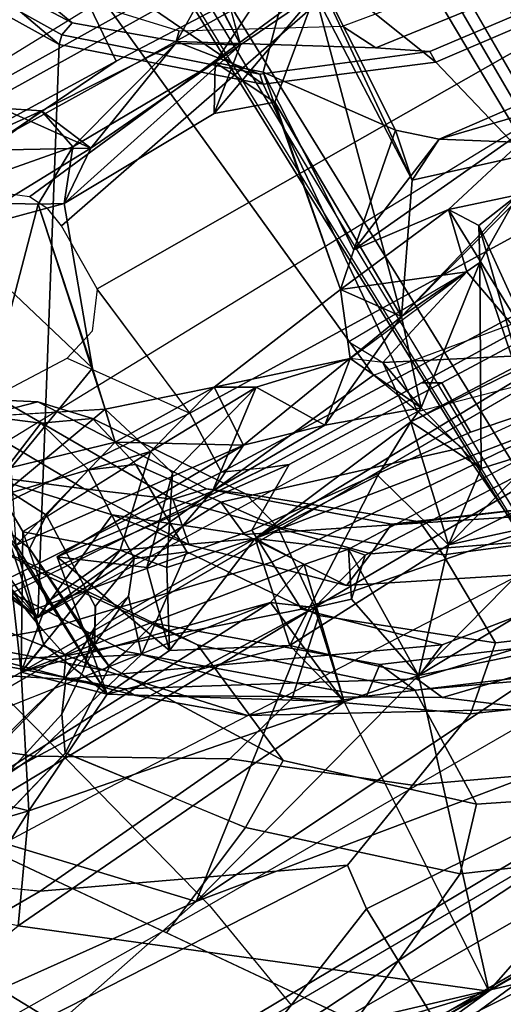
# Model space of a CAD drawing. Units: inches. Extents: x -2 to 235, y -6 to 127.
# Drawn here: x 103 to 104, y 9 to 11 of the extents above; entities that cross this region are included whole.
import ezdxf

# ---------------------------------------------------------------- set-up
doc = ezdxf.new("R2010")
doc.units = ezdxf.units.IN
doc.header["$MEASUREMENT"] = 0
for name, color, linetype in [('SEAT-BACK', 5, 'Continuous'), ('SEAT-BACKFABRIC', 5, 'Continuous'), ('SEAT-BASE', 5, 'Continuous'), ('SEAT-FRAME', 5, 'Continuous')]:
    doc.layers.add(name, color=color, linetype=linetype)

# ---------------------------------------------------------------- blocks, each defined once
blk = doc.blocks.new('1mirra2_arms_adjlumbar_bfly_0t')
at = {"layer": 'SEAT-BACK'}
for points in [[(-11.2679, 2.1621, 39.713), (-11.2438, 4.1012, 40.0221), (-11.2658, 1.0112, 39.6228)], [(-11.2438, 4.1012, 40.0221), (-11.1519, 2.8063, 39.7483), (-11.2658, 1.0112, 39.6228)], [(-10.8204, 1.4261, 39.6199), (-10.6571, 3.0174, 39.688), (-11.0938, 2.777, 39.975)], [(-10.8204, 1.4261, 39.6199), (-10.4484, 1.7752, 39.0961), (-10.6571, 3.0174, 39.688)], [(-11.1519, 2.8063, 39.7483), (-10.8492, 2.7868, 39.4556), (-11.2658, 1.0112, 39.6228)], [(-11.2743, 0, 39.5936), (-11.4541, 0, 39.7441), (-11.4481, 2.7967, 39.8398)], [(-11.4012, 2.0448, 40.0462), (-11.4481, 2.7967, 39.8398), (-11.4541, 0, 39.7441)], [(-11.2743, 0, 39.5936), (-11.4481, 2.7967, 39.8398), (-11.2658, 1.0112, 39.6228)], [(-11.2679, 2.1621, 39.713), (-11.2658, 1.0112, 39.6228), (-11.4481, 2.7967, 39.8398)], [(-10.8492, 2.7868, 39.4556), (-10.6853, 1.7569, 39.0235), (-11.2658, 1.0112, 39.6228)], [(-11.1673, 1.8706, 40.0249), (-11.0552, 0.0002, 39.788), (-11.0938, 2.777, 39.975)], [(-11.0552, 0.0002, 39.788), (-10.8204, 1.4261, 39.6199), (-11.0938, 2.777, 39.975)], [(-10.4978, 1.6246, 38.6276), (-10.6124, 1.8405, 38.8999), (-10.3802, 2.111, 38.4148)], [(-10.4978, 1.6246, 38.6276), (-10.3802, 2.111, 38.4148), (-10.2503, 1.8827, 38.6158)], [(-11.4541, 0, 39.7441), (-11.4144, -0.0079, 39.8957), (-11.4012, 2.0448, 40.0462)], [(-11.4144, -0.0079, 39.8957), (-11.1732, 0, 39.9653), (-11.4012, 2.0448, 40.0462)], [(-11.4012, 2.0448, 40.0462), (-11.1732, 0, 39.9653), (-11.1673, 1.8706, 40.0249)], [(-10.2503, 1.8827, 38.6158), (-10.2515, 1.4996, 38.5594), (-10.4978, 1.6246, 38.6276)], [(-10.3796, 1.0013, 38.8816), (-10.2515, 1.4996, 38.5594), (-10.2503, 1.8827, 38.6158)], [(-11.1732, 0, 39.9653), (-11.0552, 0.0002, 39.788), (-11.1673, 1.8706, 40.0249)], [(-10.6124, 1.8405, 38.8999), (-10.4978, 1.6246, 38.6276), (-10.6853, 1.7569, 39.0235)], [(-10.4484, 1.7752, 39.0961), (-10.8204, 1.4261, 39.6199), (-10.4318, 0.9302, 38.9805)], [(-10.4484, 1.7752, 39.0961), (-10.4318, 0.9302, 38.9805), (-10.4079, 1.6995, 39.0007)], [(-11.2658, 1.0112, 39.6228), (-10.6853, 1.7569, 39.0235), (-10.6241, 0.9728, 38.8298)], [(-10.4978, 1.6246, 38.6276), (-10.6241, 0.9728, 38.8298), (-10.6853, 1.7569, 39.0235)], [(-10.3796, 1.0013, 38.8816), (-10.4079, 1.6995, 39.0007), (-10.4318, 0.9302, 38.9805)], [(-10.4978, 1.6246, 38.6276), (-10.3752, 1.3733, 38.2981), (-10.6241, 0.9728, 38.8298)], [(-10.3752, 1.3733, 38.2981), (-10.4978, 1.6246, 38.6276), (-10.2515, 1.4996, 38.5594)], [(-10.2515, 1.4996, 38.5594), (-10.3796, 1.0013, 38.8816), (-10.348, 0.9051, 38.7914)], [(-10.3752, 1.3733, 38.2981), (-10.2515, 1.4996, 38.5594), (-10.2272, 1.4335, 38.3122)], [(-10.2542, 0.9639, 38.5371), (-10.2515, 1.4996, 38.5594), (-10.348, 0.9051, 38.7914)], [(-10.1401, 1.2083, 38.1668), (-10.2515, 1.4996, 38.5594), (-10.2542, 0.9639, 38.5371)], [(-10.1571, 1.3853, 38.2431), (-10.0111, 1.3573, 37.6561), (-10.2515, 1.4996, 38.5594)], [(-10.2272, 1.4335, 38.3122), (-10.2515, 1.4996, 38.5594), (-9.9279, 1.3578, 37.3347)], [(-10.2515, 1.4996, 38.5594), (-10.1401, 1.2083, 38.1668), (-10.1571, 1.3853, 38.2431)], [(-10.2515, 1.4996, 38.5594), (-10.0111, 1.3573, 37.6561), (-9.9279, 1.3578, 37.3347)], [(-10.0032, 1.3877, 37.3665), (-10.3752, 1.3733, 38.2981), (-10.2272, 1.4335, 38.3122)], [(-9.9279, 1.3578, 37.3347), (-10.0032, 1.3877, 37.3665), (-10.2272, 1.4335, 38.3122)], [(-10.8204, 1.4261, 39.6199), (-11.0552, 0.0002, 39.788), (-10.7274, 0, 39.4503)], [(-10.4256, 0, 38.9917), (-10.4318, 0.9302, 38.9805), (-10.8204, 1.4261, 39.6199)], [(-10.8204, 1.4261, 39.6199), (-10.7274, 0, 39.4503), (-10.4256, 0, 38.9917)], [(-10.3752, 1.3733, 38.2981), (-10.4725, 1.0105, 38.503), (-10.6241, 0.9728, 38.8298)], [(-10.4725, 1.0105, 38.503), (-10.3752, 1.3733, 38.2981), (-10.3615, 1.2227, 38.2272)], [(-10.0277, 1.3821, 37.2182), (-10.3752, 1.3733, 38.2981), (-10.0032, 1.3877, 37.3665)], [(-10.3752, 1.3733, 38.2981), (-10.089, 1.3231, 37.3747), (-10.3615, 1.2227, 38.2272)], [(-10.1401, 1.2083, 38.1668), (-10.0114, 1.3574, 37.6574), (-10.1571, 1.3853, 38.2431)], [(-10.0822, 0.8912, 37.356), (-10.0277, 1.3821, 37.2182), (-9.9491, 1.1095, 37.0184)], [(-9.8895, 1.3137, 36.7828), (-9.9491, 1.1095, 37.0184), (-10.0277, 1.3821, 37.2182)], [(-10.0005, 1.0574, 37.5969), (-10.0114, 1.3574, 37.6574), (-10.1401, 1.2083, 38.1668)], [(-10.0111, 1.3573, 37.6561), (-10.0005, 1.0574, 37.5969), (-9.9279, 1.3578, 37.3347)], [(-10.0005, 1.0574, 37.5969), (-9.8826, 1.0936, 37.1131), (-9.9279, 1.3578, 37.3347)], [(-10.089, 1.3231, 37.3747), (-10.1965, 1.1791, 37.6903), (-10.3615, 1.2227, 38.2272)], [(-10.1965, 1.1791, 37.6903), (-10.089, 1.3231, 37.3747), (-10.13, 0.9902, 37.5049)], [(-10.0822, 0.8912, 37.356), (-10.13, 0.9902, 37.5049), (-10.089, 1.3231, 37.3747)], [(-9.8895, 1.3137, 36.7828), (-9.7993, 1.0744, 36.5341), (-9.9491, 1.1095, 37.0184)], [(-9.4275, 1.1853, 35.2915), (-9.7993, 1.0744, 36.5341), (-9.8895, 1.3137, 36.7828)], [(-9.463, 1.0052, 35.6591), (-9.7733, 1.3122, 36.6856), (-9.8826, 1.0936, 37.1131)], [(-9.463, 1.0052, 35.6591), (-9.3393, 1.2067, 35.2862), (-9.7733, 1.3122, 36.6856)], [(-9.3056, 0.9067, 35.1923), (-9.2686, 1.276, 35.0922), (-9.3393, 1.2067, 35.2862)], [(-9.261, 0.9734, 35.0357), (-9.2686, 1.276, 35.0922), (-9.3056, 0.9067, 35.1923)], [(-10.4725, 1.0105, 38.503), (-10.3615, 1.2227, 38.2272), (-10.2542, 0.9639, 38.5371)], [(-10.2542, 0.9639, 38.5371), (-10.3615, 1.2227, 38.2272), (-10.2161, 1.145, 38.2576)], [(-10.2542, 0.9639, 38.5371), (-10.2161, 1.145, 38.2576), (-10.1401, 1.2083, 38.1668)], [(-9.463, 1.0052, 35.6591), (-9.3987, 0.8885, 35.4802), (-9.3393, 1.2067, 35.2862)], [(-9.3987, 0.8885, 35.4802), (-9.3056, 0.9067, 35.1923), (-9.3393, 1.2067, 35.2862)], [(-9.7993, 1.0744, 36.5341), (-9.4275, 1.1853, 35.2915), (-9.4873, 0.9596, 35.4372)], [(-9.4275, 1.1853, 35.2915), (-9.4185, 0.8588, 35.2533), (-9.4873, 0.9596, 35.4372)], [(-9.4275, 1.1853, 35.2915), (-9.3379, 1.0056, 34.9823), (-9.4185, 0.8588, 35.2533)], [(-9.9491, 1.1095, 37.0184), (-9.9528, 0.8842, 37.3417), (-10.0822, 0.8912, 37.356)], [(-9.9491, 1.1095, 37.0184), (-9.8826, 1.0936, 37.1131), (-9.9528, 0.8842, 37.3417)], [(-9.9491, 1.1095, 37.0184), (-9.7993, 1.0744, 36.5341), (-9.8826, 1.0936, 37.1131)], [(-9.9528, 0.8842, 37.3417), (-9.8826, 1.0936, 37.1131), (-10.0005, 1.0574, 37.5969)], [(-9.463, 1.0052, 35.6591), (-9.8826, 1.0936, 37.1131), (-9.7993, 1.0744, 36.5341)], [(-10.0005, 1.0574, 37.5969), (-10.0598, 1.0414, 37.6411), (-9.9949, 0.8114, 37.5266)], [(-10.0005, 1.0574, 37.5969), (-9.9949, 0.8114, 37.5266), (-9.9528, 0.8842, 37.3417)], [(-9.4873, 0.9596, 35.4372), (-9.463, 1.0052, 35.6591), (-9.7993, 1.0744, 36.5341)], [(-11.2658, 1.0112, 39.6228), (-10.9237, 0, 39.2659), (-11.2743, 0, 39.5936)], [(-11.2658, 1.0112, 39.6228), (-10.6524, 0.8185, 38.8637), (-10.9237, 0, 39.2659)], [(-10.6241, 0.9728, 38.8298), (-10.6524, 0.8185, 38.8637), (-11.2658, 1.0112, 39.6228)], [(-10.4578, 0.637, 38.4394), (-10.6524, 0.8185, 38.8637), (-10.4725, 1.0105, 38.503)], [(-10.6241, 0.9728, 38.8298), (-10.4725, 1.0105, 38.503), (-10.6524, 0.8185, 38.8637)], [(-10.6241, 0.9728, 38.8298), (-10.3796, 1.0013, 38.8816), (-10.4318, 0.9302, 38.9805)], [(-10.3796, 1.0013, 38.8816), (-10.6241, 0.9728, 38.8298), (-10.348, 0.9051, 38.7914)], [(-10.4725, 1.0105, 38.503), (-10.2542, 0.9639, 38.5371), (-10.2674, 0.6899, 38.4418)], [(-10.2674, 0.6899, 38.4418), (-10.4578, 0.637, 38.4394), (-10.4725, 1.0105, 38.503)], [(-9.3987, 0.8885, 35.4802), (-9.463, 1.0052, 35.6591), (-9.4873, 0.9596, 35.4372)], [(-9.3379, 1.0056, 34.9823), (-9.261, 0.9734, 35.0357), (-9.4185, 0.8588, 35.2533)], [(-10.0822, 0.8912, 37.356), (-10.1283, 0.7309, 37.493), (-10.13, 0.9902, 37.5049)], [(-10.13, 0.9902, 37.5049), (-10.1283, 0.7309, 37.493), (-9.9949, 0.8114, 37.5266)], [(-10.3933, 0.095, 38.86), (-10.2542, 0.9639, 38.5371), (-10.3654, 0.8133, 38.8303)], [(-10.3933, 0.095, 38.86), (-10.2364, 0.1604, 38.4873), (-10.2542, 0.9639, 38.5371)], [(-10.348, 0.9051, 38.7914), (-10.3654, 0.8133, 38.8303), (-10.2542, 0.9639, 38.5371)], [(-10.2085, 0.5797, 38.3531), (-10.2674, 0.6899, 38.4418), (-10.2542, 0.9639, 38.5371)], [(-10.2085, 0.5797, 38.3531), (-10.2542, 0.9639, 38.5371), (-10.2364, 0.1604, 38.4873)], [(-9.4873, 0.9596, 35.4372), (-9.3898, 0.4984, 35.1304), (-9.4817, 0.6123, 35.4745)], [(-9.4873, 0.9596, 35.4372), (-9.4185, 0.8588, 35.2533), (-9.3898, 0.4984, 35.1304)], [(-9.4185, 0.8588, 35.2533), (-9.261, 0.9734, 35.0357), (-9.3056, 0.9067, 35.1923)], [(-10.4318, 0.9302, 38.9805), (-10.3922, 0.7906, 38.9158), (-10.4544, 0.8583, 38.9469)], [(-10.4318, 0.9302, 38.9805), (-10.4256, 0, 38.9917), (-10.3922, 0.7906, 38.9158)], [(-9.3227, 0.6093, 35.2355), (-9.4185, 0.8588, 35.2533), (-9.3056, 0.9067, 35.1923)], [(-9.3056, 0.9067, 35.1923), (-9.3987, 0.8885, 35.4802), (-9.3227, 0.6093, 35.2355)], [(-10.0174, 0.4911, 37.1403), (-10.1283, 0.7309, 37.493), (-10.0822, 0.8912, 37.356)], [(-10.0386, 0.6215, 37.6356), (-9.9106, 0.5693, 37.2037), (-9.9528, 0.8842, 37.3417)], [(-9.9528, 0.8842, 37.3417), (-9.9949, 0.8114, 37.5266), (-10.0386, 0.6215, 37.6356)], [(-10.4544, 0.8583, 38.9469), (-10.3654, 0.8133, 38.8303), (-10.6524, 0.8185, 38.8637)], [(-10.4544, 0.8583, 38.9469), (-10.3922, 0.7906, 38.9158), (-10.3654, 0.8133, 38.8303)], [(-9.3227, 0.6093, 35.2355), (-9.3898, 0.4984, 35.1304), (-9.4185, 0.8588, 35.2533)], [(-10.6524, 0.8185, 38.8637), (-10.6394, 0.0669, 38.8215), (-10.9237, 0, 39.2659)], [(-10.6394, 0.0669, 38.8215), (-10.6524, 0.8185, 38.8637), (-10.4578, 0.637, 38.4394)], [(-10.0386, 0.6215, 37.6356), (-9.9949, 0.8114, 37.5266), (-10.1283, 0.7309, 37.493)], [(-10.1941, 0.5479, 37.7729), (-10.1283, 0.7309, 37.493), (-10.0174, 0.4911, 37.1403)], [(-10.1941, 0.5479, 37.7729), (-10.0386, 0.6215, 37.6356), (-10.1283, 0.7309, 37.493)], [(-10.2674, 0.6899, 38.4418), (-10.2085, 0.5797, 38.3531), (-10.4578, 0.637, 38.4394)], [(-10.4937, 0, 38.5098), (-10.6394, 0.0669, 38.8215), (-10.4578, 0.637, 38.4394)], [(-10.4937, 0, 38.5098), (-10.4578, 0.637, 38.4394), (-10.387, 0.3792, 38.2347)], [(-10.2085, 0.5797, 38.3531), (-10.3583, 0.5049, 38.189), (-10.4578, 0.637, 38.4394)], [(-10.3583, 0.5049, 38.189), (-10.387, 0.3792, 38.2347), (-10.4578, 0.637, 38.4394)], [(-10.0779, 0.569, 37.7718), (-10.0386, 0.6215, 37.6356), (-10.1941, 0.5479, 37.7729)], [(-10.0779, 0.569, 37.7718), (-10.0055, 0.3338, 37.6161), (-10.0085, 0.6068, 37.6227)], [(-10.0055, 0.3338, 37.6161), (-9.9106, 0.5693, 37.2037), (-10.0386, 0.6215, 37.6356)], [(-9.3761, 0.3193, 35.0701), (-9.5228, 0.4961, 35.6899), (-9.4817, 0.6123, 35.4745)], [(-9.5228, 0.4961, 35.6899), (-9.3953, 0.5594, 35.5184), (-9.4817, 0.6123, 35.4745)], [(-9.3898, 0.4984, 35.1304), (-9.3761, 0.3193, 35.0701), (-9.4817, 0.6123, 35.4745)], [(-9.3227, 0.6093, 35.2355), (-9.2532, 0.493, 35.0267), (-9.3898, 0.4984, 35.1304)], [(-10.2085, 0.5797, 38.3531), (-10.1941, 0.5479, 37.7729), (-10.3583, 0.5049, 38.189)], [(-10.2192, 0.2947, 38.2462), (-10.2085, 0.5797, 38.3531), (-10.2364, 0.1604, 38.4873)], [(-10.0779, 0.569, 37.7718), (-10.2085, 0.5797, 38.3531), (-10.2192, 0.2947, 38.2462)], [(-10.0779, 0.569, 37.7718), (-10.2192, 0.2947, 38.2462), (-10.0055, 0.3338, 37.6161)], [(-10.2085, 0.5797, 38.3531), (-10.0779, 0.569, 37.7718), (-10.1941, 0.5479, 37.7729)], [(-9.9106, 0.5693, 37.2037), (-9.5228, 0.4961, 35.6899), (-10.0174, 0.4911, 37.1403)], [(-9.9106, 0.5693, 37.2037), (-10.0055, 0.3338, 37.6161), (-9.8803, 0.3039, 37.1525)], [(-9.9106, 0.5693, 37.2037), (-9.8803, 0.3039, 37.1525), (-9.8552, 0.5071, 37.0672)], [(-9.9106, 0.5693, 37.2037), (-9.8552, 0.5071, 37.0672), (-9.4591, 0.4863, 35.7251)], [(-9.2627, 0.2908, 35.1024), (-9.3953, 0.5594, 35.5184), (-9.4591, 0.4863, 35.7251)], [(-10.0023, 0.3027, 37.1971), (-10.3583, 0.5049, 38.189), (-10.1941, 0.5479, 37.7729)], [(-10.1941, 0.5479, 37.7729), (-10.0174, 0.4911, 37.1403), (-10.0023, 0.3027, 37.1971)], [(-10.0023, 0.3027, 37.1971), (-10.387, 0.3792, 38.2347), (-10.3583, 0.5049, 38.189)], [(-9.5228, 0.4961, 35.6899), (-9.3761, 0.3193, 35.0701), (-10.0174, 0.4911, 37.1403)], [(-9.9239, 0.1697, 36.9723), (-10.0023, 0.3027, 37.1971), (-10.0174, 0.4911, 37.1403)], [(-9.3761, 0.3193, 35.0701), (-9.7933, 0.3372, 36.4798), (-10.0174, 0.4911, 37.1403)], [(-9.8913, 0.0255, 36.8028), (-10.0174, 0.4911, 37.1403), (-9.7933, 0.3372, 36.4798)], [(-10.0174, 0.4911, 37.1403), (-9.8913, 0.0255, 36.8028), (-9.9239, 0.1697, 36.9723)], [(-9.8103, 0, 36.9255), (-9.8552, 0.5071, 37.0672), (-9.8803, 0.3039, 37.1525)], [(-9.8552, 0.5071, 37.0672), (-9.8103, 0, 36.9255), (-9.7497, 0.2501, 36.6622)], [(-9.4591, 0.4863, 35.7251), (-9.8552, 0.5071, 37.0672), (-9.6906, 0.3158, 36.4984)], [(-9.6906, 0.3158, 36.4984), (-9.8552, 0.5071, 37.0672), (-9.7497, 0.2501, 36.6622)], [(-9.3761, 0.3193, 35.0701), (-9.3898, 0.4984, 35.1304), (-9.1327, 0.4301, 34.3063)], [(-9.2627, 0.2908, 35.1024), (-9.4591, 0.4863, 35.7251), (-9.6906, 0.3158, 36.4984)], [(-10.387, 0.3792, 38.2347), (-9.9381, 0.2674, 37.1475), (-10.2192, 0.2947, 38.2462)], [(-9.9381, 0.2674, 37.1475), (-10.387, 0.3792, 38.2347), (-10.0023, 0.3027, 37.1971)], [(-9.8803, 0.3039, 37.1525), (-10.0055, 0.3338, 37.6161), (-10.2192, 0.2947, 38.2462)], [(-9.7497, 0.2501, 36.6622), (-9.8913, 0.0255, 36.8028), (-9.7933, 0.3372, 36.4798)], [(-9.7933, 0.3372, 36.4798), (-9.2627, 0.2908, 35.1024), (-9.6906, 0.3158, 36.4984)], [(-9.3761, 0.3193, 35.0701), (-9.2627, 0.2908, 35.1024), (-9.7933, 0.3372, 36.4798)], [(-9.7497, 0.2501, 36.6622), (-9.7933, 0.3372, 36.4798), (-9.6906, 0.3158, 36.4984)], [(-10.2192, 0.2947, 38.2462), (-9.9381, 0.2674, 37.1475), (-9.8803, 0.3039, 37.1525)], [(-10.0023, 0.3027, 37.1971), (-9.9239, 0.1697, 36.9723), (-9.9381, 0.2674, 37.1475)], [(-9.9239, 0.1697, 36.9723), (-9.8803, 0.3039, 37.1525), (-9.9381, 0.2674, 37.1475)], [(-9.8803, 0.3039, 37.1525), (-9.9239, 0.1697, 36.9723), (-9.8103, 0, 36.9255)], [(-9.8913, 0.0255, 36.8028), (-9.7497, 0.2501, 36.6622), (-9.7785, 0, 36.8148)], [(-9.8103, 0, 36.9255), (-9.7785, 0, 36.8148), (-9.7497, 0.2501, 36.6622)]]:
    blk.add_3dface(points, dxfattribs=at)
for points, invisible_edges in [([(-10.3796, 1.0013, 38.8816), (-10.2503, 1.8827, 38.6158), (-10.3657, 1.7489, 38.9205)], 12), ([(-10.4079, 1.6995, 39.0007), (-10.3796, 1.0013, 38.8816), (-10.3657, 1.7489, 38.9205)], 2), ([(-9.8268, 1.4633, 36.924), (-9.9279, 1.3578, 37.3347), (-9.8826, 1.0936, 37.1131)], 12), ([(-9.8268, 1.4633, 36.924), (-9.8826, 1.0936, 37.1131), (-9.7733, 1.3122, 36.6856)], 1), ([(-10.089, 1.3231, 37.3747), (-10.3752, 1.3733, 38.2981), (-10.0277, 1.3821, 37.2182)], 12), ([(-10.089, 1.3231, 37.3747), (-10.0277, 1.3821, 37.2182), (-10.0822, 0.8912, 37.356)], 1), ([(-10.0598, 1.0414, 37.6411), (-10.3615, 1.2227, 38.2272), (-10.1965, 1.1791, 37.6903)], 1), ([(-10.3615, 1.2227, 38.2272), (-10.0598, 1.0414, 37.6411), (-10.2161, 1.145, 38.2576)], 1), ([(-10.1401, 1.2083, 38.1668), (-10.2161, 1.145, 38.2576), (-10.0598, 1.0414, 37.6411)], 12), ([(-10.0005, 1.0574, 37.5969), (-10.1401, 1.2083, 38.1668), (-10.0598, 1.0414, 37.6411)], 2), ([(-10.0598, 1.0414, 37.6411), (-10.1965, 1.1791, 37.6903), (-10.13, 0.9902, 37.5049)], 12), ([(-10.0598, 1.0414, 37.6411), (-10.13, 0.9902, 37.5049), (-9.9949, 0.8114, 37.5266)], 1), ([(-10.348, 0.9051, 38.7914), (-10.6241, 0.9728, 38.8298), (-10.6524, 0.8185, 38.8637)], 12), ([(-10.6241, 0.9728, 38.8298), (-10.4544, 0.8583, 38.9469), (-10.6524, 0.8185, 38.8637)], 1), ([(-10.4544, 0.8583, 38.9469), (-10.6241, 0.9728, 38.8298), (-10.4318, 0.9302, 38.9805)], 1), ([(-9.4873, 0.9596, 35.4372), (-9.4817, 0.6123, 35.4745), (-9.3987, 0.8885, 35.4802)], 2), ([(-10.348, 0.9051, 38.7914), (-10.6524, 0.8185, 38.8637), (-10.3654, 0.8133, 38.8303)], 1), ([(-10.0174, 0.4911, 37.1403), (-10.0822, 0.8912, 37.356), (-9.9528, 0.8842, 37.3417)], 12), ([(-9.9528, 0.8842, 37.3417), (-9.9106, 0.5693, 37.2037), (-10.0174, 0.4911, 37.1403)], 12), ([(-9.3953, 0.5594, 35.5184), (-9.3987, 0.8885, 35.4802), (-9.4817, 0.6123, 35.4745)], 2), ([(-9.3953, 0.5594, 35.5184), (-9.3227, 0.6093, 35.2355), (-9.3987, 0.8885, 35.4802)], 1), ([(-10.3933, 0.095, 38.86), (-10.3654, 0.8133, 38.8303), (-10.3922, 0.7906, 38.9158)], 12), ([(-10.3933, 0.095, 38.86), (-10.3922, 0.7906, 38.9158), (-10.4256, 0, 38.9917)], 1), ([(-9.2627, 0.2908, 35.1024), (-9.3227, 0.6093, 35.2355), (-9.3953, 0.5594, 35.5184)], 3), ([(-9.2532, 0.493, 35.0267), (-9.3227, 0.6093, 35.2355), (-9.2627, 0.2908, 35.1024)], 2), ([(-9.5228, 0.4961, 35.6899), (-9.9106, 0.5693, 37.2037), (-9.4591, 0.4863, 35.7251)], 12), ([(-9.4591, 0.4863, 35.7251), (-9.3953, 0.5594, 35.5184), (-9.5228, 0.4961, 35.6899)], 12), ([(-8.8082, 0.4665, 33.5712), (-9.3898, 0.4984, 35.1304), (-9.2532, 0.493, 35.0267)], 1), ([(-9.1327, 0.4301, 34.3063), (-9.3898, 0.4984, 35.1304), (-8.8343, 0.4705, 33.3987)], 12), ([(-9.3898, 0.4984, 35.1304), (-8.8082, 0.4665, 33.5712), (-8.8343, 0.4705, 33.3987)], 1)]:
    blk.add_3dface(points, dxfattribs=dict(at, invisible_edges=invisible_edges))
at = {"layer": 'SEAT-BACKFABRIC'}
for points in [[(-10.8277, 2.53, 39.8629), (-10.8397, 1.4076, 39.7457), (-10.5363, 1.4847, 39.3694), (-10.4987, 2.6314, 39.4962)], [(-10.5363, 1.4847, 39.3694), (-10.4987, 2.6314, 39.4962), (-10.2712, 2.6233, 38.9609), (-10.2655, 1.5548, 38.7366)], [(-11.0934, 1.3658, 39.9486), (-11.1083, 2.4112, 40.0609), (-10.8277, 2.53, 39.8629), (-10.8397, 1.4076, 39.7457)], [(-9.8476, 1.6251, 37.2212), (-9.8064, 0, 37.0539), (-10.2587, 0, 38.6507), (-10.2655, 1.5548, 38.7366)], [(-9.1546, 0, 34.9623), (-9.1964, 1.4751, 35.1308), (-9.8476, 1.6251, 37.2212), (-9.8064, 0, 37.0539)], [(-10.2587, 0, 38.6507), (-10.2655, 1.5548, 38.7366), (-10.5363, 1.4847, 39.3694), (-10.605, 0, 39.4017)], [(-10.5363, 1.4847, 39.3694), (-10.605, 0, 39.4017), (-10.8404, 0, 39.6819), (-10.8397, 1.4076, 39.7457)], [(-8.4975, 1.2985, 33.03), (-8.4613, 0, 32.8654), (-9.1546, 0, 34.9623), (-9.1964, 1.4751, 35.1308)], [(-10.8404, 0, 39.6819), (-10.8397, 1.4076, 39.7457), (-11.0934, 1.3658, 39.9486), (-11.085, 0, 39.8956)], [(-9.8064, 0, 37.0539), (-9.8476, -1.6251, 37.2212), (-9.1964, -1.4751, 35.1308), (-9.1546, 0, 34.9623)]]:
    blk.add_3dface(points, dxfattribs=at)
at = {"layer": 'SEAT-BASE'}
for points in [[(-9.2205, 1.9416, 15.4405), (-9.1961, 1.9432, 15.3919), (-9.2283, 0, 15.3689), (-9.2553, 0, 15.4184)], [(-8.9576, 0, 16.39), (-8.9484, 1.8192, 16.3394), (-9.2205, 1.9416, 15.4405), (-9.2553, 0, 15.4184)], [(-9.1961, 1.9432, 15.3919), (-8.5084, 1.7915, 15.1861), (-8.4757, 0, 15.1753), (-9.2283, 0, 15.3689)], [(-8.9484, 1.8192, 16.3394), (-8.9576, 0, 16.39), (-8.9234, 0, 16.4102), (-8.9144, 1.8195, 16.3597)], [(-8.9144, 1.8195, 16.3597), (-8.9234, 0, 16.4102), (-8.3232, 1.1576, 16.2552), (-8.4559, 1.4331, 16.2768)], [(-12.4775, 0.445, 4.6477), (-12.5, 0.3817, 4.7238), (-1.6965, 0.704, 8.1735), (-1.6803, 0.7723, 8.0987)], [(-12.4775, 0.445, 4.6477), (-12.5, 0.3817, 4.7238), (-1.6965, 0.704, 8.1735), (-1.6803, 0.7723, 8.0987)], [(-12.4775, 0.445, 4.6477), (-1.6803, 0.7723, 8.0987), (-1.6783, 0.7512, 7.9856), (-11.7886, 0.4644, 4.8238)], [(-12.4775, 0.445, 4.6477), (-1.6803, 0.7723, 8.0987), (-1.6783, 0.7512, 7.9856), (-11.7886, 0.4644, 4.8238)], [(-11.7886, 0.4644, 4.8238), (-1.6986, 0.6567, 7.914), (-1.6783, 0.7512, 7.9856)], [(-11.7886, 0.4644, 4.8238), (-1.6986, 0.6567, 7.914), (-1.6783, 0.7512, 7.9856)], [(-12.5, 0.3817, 4.7238), (-12.5, 0, 4.7639), (-1.6965, 0, 8.2213), (-1.6965, 0.704, 8.1735)], [(-12.5, 0.3817, 4.7238), (-12.5, 0, 4.7639), (-1.6965, 0, 8.2213), (-1.6965, 0.704, 8.1735)], [(-11.4948, 0, 3.5938), (-11.5037, 0.0609, 3.6462), (-2.0516, 0.0609, 5.2504), (-2.0427, 0, 5.1979)], [(-11.4948, 0, 3.5938), (-11.5037, 0.0609, 3.6462), (-2.0516, 0.0609, 5.2504), (-2.0427, 0, 5.1979)], [(-1.6965, 0, 8.2213), (-12.5, 0, 4.7639), (-12.5, -0.3817, 4.7238), (-1.6965, -0.704, 8.1735)], [(-1.6965, 0, 8.2213), (-12.5, 0, 4.7639), (-12.5, -0.3817, 4.7238), (-1.6965, -0.704, 8.1735)], [(-2.0516, -0.0609, 5.2504), (-11.5037, -0.0609, 3.6462), (-11.4948, 0, 3.5938), (-2.0427, 0, 5.1979)], [(-2.0516, -0.0609, 5.2504), (-11.5037, -0.0609, 3.6462), (-11.4948, 0, 3.5938), (-2.0427, 0, 5.1979)], [(-1.6965, -0.704, 8.1735), (-12.5, -0.3817, 4.7238), (-12.4775, -0.445, 4.6477), (-1.6803, -0.7723, 8.0987)], [(-1.6965, -0.704, 8.1735), (-12.5, -0.3817, 4.7238), (-12.4775, -0.445, 4.6477), (-1.6803, -0.7723, 8.0987)], [(-1.6783, -0.7512, 7.9856), (-1.6803, -0.7723, 8.0987), (-12.4775, -0.445, 4.6477), (-11.7886, -0.4644, 4.8238)], [(-1.6783, -0.7512, 7.9856), (-1.6803, -0.7723, 8.0987), (-12.4775, -0.445, 4.6477), (-11.7886, -0.4644, 4.8238)], [(-1.6783, -0.7512, 7.9856), (-1.6986, -0.6567, 7.914), (-11.7886, -0.4644, 4.8238), (-1.6783, -0.7512, 7.9856)], [(-1.6783, -0.7512, 7.9856), (-1.6986, -0.6567, 7.914), (-11.7886, -0.4644, 4.8238), (-1.6783, -0.7512, 7.9856)]]:
    blk.add_3dface(points, dxfattribs=at)
for points, invisible_edges in [([(-1.6986, 0.6567, 7.914), (-1.9086, 0.2058, 7.4174), (-11.7693, 0.0851, 4.2852), (-11.7886, 0.4644, 4.8238)], 5), ([(-1.6986, 0.6567, 7.914), (-1.9086, 0.2058, 7.4174), (-11.7693, 0.0851, 4.2852), (-11.7886, 0.4644, 4.8238)], 5), ([(-11.776, 0.076, 4.0374), (-11.7693, 0.0852, 4.2869), (-1.9086, 0.2058, 7.4174), (-2.0052, 0.1123, 6.7519)], 5), ([(-11.776, 0.076, 4.0374), (-11.7693, 0.0852, 4.2869), (-1.9086, 0.2058, 7.4174), (-2.0052, 0.1123, 6.7519)], 5), ([(-2.0052, 0.1123, 6.7519), (-2.0516, 0.0609, 5.2504), (-11.5037, 0.0609, 3.6462), (-11.776, 0.076, 4.0374)], 5), ([(-2.0052, 0.1123, 6.7519), (-2.0516, 0.0609, 5.2504), (-11.5037, 0.0609, 3.6462), (-11.776, 0.076, 4.0374)], 5), ([(-11.5037, -0.0609, 3.6462), (-2.0516, -0.0609, 5.2504), (-2.0052, -0.1123, 6.7519), (-11.776, -0.076, 4.0374)], 10), ([(-11.5037, -0.0609, 3.6462), (-2.0516, -0.0609, 5.2504), (-2.0052, -0.1123, 6.7519), (-11.776, -0.076, 4.0374)], 10), ([(-1.9086, -0.2058, 7.4174), (-11.7693, -0.0852, 4.2869), (-11.776, -0.076, 4.0374), (-2.0052, -0.1123, 6.7519)], 8), ([(-1.9086, -0.2058, 7.4174), (-11.7693, -0.0852, 4.2869), (-11.776, -0.076, 4.0374), (-2.0052, -0.1123, 6.7519)], 8), ([(-11.7693, -0.0851, 4.2852), (-1.9086, -0.2058, 7.4174), (-1.6986, -0.6567, 7.914), (-11.7886, -0.4644, 4.8238)], 10), ([(-11.7693, -0.0851, 4.2852), (-1.9086, -0.2058, 7.4174), (-1.6986, -0.6567, 7.914), (-11.7886, -0.4644, 4.8238)], 10)]:
    blk.add_3dface(points, dxfattribs=dict(at, invisible_edges=invisible_edges))
at = {"layer": 'SEAT-FRAME'}
for points in [[(-11.1187, 1.9441, 30.2342), (-11.0663, 2.4861, 30.5742), (-10.6051, 2.5557, 30.1654), (-10.571, 2.1114, 29.8311)], [(-10.6478, 1.9215, 30.2446), (-10.6624, 2.3732, 30.6225), (-10.8259, 2.3316, 30.8689), (-10.8725, 1.7984, 30.5218)], [(-10.5048, 1.7453, 29.4483), (-11.1852, 1.2715, 29.7276), (-11.1187, 1.9441, 30.2342), (-10.571, 2.1114, 29.8311)], [(-10.4086, 2.0109, 29.9405), (-10.4408, 1.9704, 30.0211), (-10.409, 1.5611, 29.6344), (-10.356, 1.6286, 29.5559)], [(-11.2617, 1.9942, 39.5683), (-11.2588, 0, 39.4449), (-11.4963, 0, 38.9111), (-11.4843, 1.77, 38.9872)], [(-11.2684, 1.9036, 39.6137), (-11.2612, 0, 39.5048), (-11.2588, 0, 39.4449), (-11.2617, 1.9942, 39.5683)], [(-10.4408, 1.9704, 30.0211), (-10.6478, 1.9215, 30.2446), (-10.6473, 1.6849, 30.0085), (-10.4411, 1.9789, 30.0272)], [(-10.6473, 1.6849, 30.0085), (-10.6084, 1.2263, 29.4311), (-10.409, 1.5611, 29.6344), (-10.4408, 1.9704, 30.0211)], [(-9.3121, 0.9847, 15.3687), (-9.2874, 1.9617, 15.3895), (-9.2616, 1.9603, 15.4019), (-9.2941, 0.7286, 15.3763)], [(-8.934, 0.7015, 16.3652), (-9.2941, 0.7286, 15.3763), (-9.2616, 1.9603, 15.4019), (-9.1536, 1.7544, 16.4712)], [(-11.5025, 1.9281, 39.8083), (-11.815, 1.7156, 39.2437), (-11.7995, 0, 39.1971), (-11.5001, 0, 39.7026)], [(-11.4234, 1.9281, 39.8167), (-11.5025, 1.9281, 39.8083), (-11.5001, 0, 39.7026), (-11.4047, 0, 39.7061)], [(-11.2684, 1.9036, 39.6137), (-11.4234, 1.9281, 39.8167), (-11.4047, 0, 39.7061), (-11.2612, 0, 39.5048)], [(-10.9083, 1.1297, 29.9682), (-10.6473, 1.6849, 30.0085), (-10.6478, 1.9215, 30.2446), (-10.8725, 1.7984, 30.5218)], [(-9.0728, 1.9197, 16.9949), (-9.1687, 1.8656, 17.0946), (-10.1739, 1.4164, 16.2275), (-8.1565, 1.603, 16.6804)], [(-9.2087, 0.8106, 18.068), (-8.8527, 1.0239, 18.1236), (-9.0728, 1.9197, 16.9949), (-10.1739, 1.4164, 16.2275)], [(-9.9736, 0.9517, 15.5067), (-10.1068, 0.9559, 15.5626), (-10.0497, 1.8843, 15.6344), (-9.9047, 1.9224, 15.5722)], [(-9.728, 1.8624, 15.5763), (-9.7569, 1.1083, 15.5251), (-9.9736, 0.9517, 15.5067), (-9.9047, 1.9224, 15.5722)], [(-10.0246, 1.9098, 15.9168), (-10.2008, 1.4206, 16.1777), (-10.2679, 1.4069, 16.5101), (-10.0458, 1.8547, 16.7339)], [(-10.1541, 1.4284, 16.0169), (-10.2008, 1.4206, 16.1777), (-10.0246, 1.9098, 15.9168), (-10.0939, 1.4357, 15.8752)], [(-10.0777, 1.8658, 15.7834), (-10.0497, 1.8843, 15.6344), (-10.1068, 0.9559, 15.5626), (-10.1431, 0.8744, 15.7268)], [(-9.3102, 1.777, 17.363), (-9.3985, 1.704, 17.799), (-10.1739, 1.4164, 16.2275), (-9.1687, 1.8656, 17.0946)], [(-10.2679, 1.4069, 16.5101), (-10.3064, 1.4331, 17.1782), (-10.0465, 1.8256, 17.118), (-10.0457, 1.8548, 16.733)], [(-10.3064, 1.4331, 17.1782), (-10.3823, 1.3397, 17.8282), (-9.9964, 1.7855, 17.9862), (-10.0465, 1.8256, 17.118)], [(-11.2214, 1.6831, 31.2728), (-11.0025, 1.1403, 30.2367), (-10.9083, 1.1297, 29.9682), (-10.8725, 1.7984, 30.5218)], [(-9.9964, 1.7855, 17.9862), (-10.3823, 1.3397, 17.8282), (-10.4056, 1.3263, 18.4545), (-9.9907, 1.7491, 18.5125)], [(-9.8623, 1.7239, 19.9697), (-9.7877, 1.8, 19.301), (-9.9907, 1.7491, 18.5125), (-10.3299, 1.3558, 19.9043)], [(-11.4963, 0, 38.9111), (-11.6521, 0, 38.3481), (-11.6321, 1.7245, 38.4308), (-11.4843, 1.77, 38.9872)], [(-10.4349, 1.5033, 29.089), (-10.7418, 1.2678, 28.9728), (-10.845, 1.5084, 29.5879), (-10.5048, 1.7453, 29.4483)], [(-10.4056, 1.3263, 18.4545), (-10.5514, 1.1533, 19.8733), (-10.3299, 1.3558, 19.9043), (-9.9907, 1.7491, 18.5125)], [(-10.5048, 1.7453, 29.4483), (-10.4526, 1.7512, 29.4516), (-10.3645, 1.4718, 29.025), (-10.4352, 1.5043, 29.0905)], [(-10.3645, 1.4718, 29.025), (-10.4526, 1.7512, 29.4516), (-10.3892, 1.7229, 29.4851), (-10.3039, 1.4269, 29.0594)], [(-8.4157, 1.5755, 16.0653), (-8.1065, 0.8356, 16.0011), (-8.934, 0.7015, 16.3652), (-9.1536, 1.7544, 16.4712)], [(-11.6321, 1.7245, 38.4308), (-11.6521, 0, 38.3481), (-11.7991, 0, 38.3048), (-11.7898, 1.2335, 38.3464)], [(-10.29, 1.374, 29.1852), (-10.3039, 1.4269, 29.0594), (-10.3892, 1.7229, 29.4851), (-10.356, 1.6286, 29.5559)], [(-9.8623, 1.7239, 19.9697), (-10.3299, 1.3558, 19.9043), (-10.3199, 1.2987, 22.1812), (-9.9938, 1.5102, 22.5226)], [(-12.0381, 0, 38.659), (-11.7995, 0, 39.1971), (-11.815, 1.7156, 39.2437), (-12.0394, 1.2248, 38.6879)], [(-9.6457, 1.5344, 17.7856), (-10.1739, 1.4164, 16.2275), (-9.3985, 1.704, 17.799), (-9.4396, 1.6405, 17.8845)], [(-10.6084, 1.2263, 29.4311), (-10.6473, 1.6849, 30.0085), (-10.9083, 1.1297, 29.9682), (-10.8352, 0.9378, 29.5282)], [(-11.2214, 1.6831, 31.2728), (-11.2851, 1.1326, 31.1125), (-11.0025, 1.1403, 30.2367), (-11.2214, 1.6831, 31.2728)], [(-11.3738, 1.3689, 31.2085), (-11.3823, 1.6429, 31.2666), (-11.4507, 0.8389, 31.0664), (-11.425, 0.6256, 31.0421)], [(-10.409, 1.5611, 29.6344), (-10.3407, 1.2751, 29.2109), (-10.29, 1.374, 29.1852), (-10.356, 1.6286, 29.5559)], [(-10.1739, 1.4164, 16.2275), (-10.0908, 0.5975, 16.2083), (-7.9121, 0.8189, 16.6238), (-8.1565, 1.603, 16.6804)], [(-10.409, 1.5611, 29.6344), (-10.6084, 1.2263, 29.4311), (-10.5655, 1.0589, 29.1103), (-10.3407, 1.2751, 29.2109)], [(-10.0713, 1.1864, 17.9208), (-10.1739, 1.4164, 16.2275), (-9.6457, 1.5344, 17.7856), (-9.8781, 1.3658, 17.9014)], [(-9.6842, 1.3853, 19.9959), (-9.9987, 1.2092, 19.95), (-9.8781, 1.3658, 17.9014), (-9.6457, 1.5344, 17.7856)], [(-10.845, 1.5084, 29.5879), (-10.7418, 1.2678, 28.9728), (-11.0351, 0.9439, 28.9947), (-11.1852, 1.2715, 29.7276)], [(-10.3199, 1.2987, 22.1812), (-10.2992, 1.2223, 24.3425), (-9.9988, 1.4288, 24.3874), (-9.9938, 1.5102, 22.5226)], [(-10.3304, 1.3426, 28.4905), (-10.6644, 1.1363, 28.4316), (-10.7418, 1.2678, 28.9728), (-10.4352, 1.5043, 29.0905)], [(-10.3645, 1.4718, 29.025), (-10.2827, 1.3493, 28.4986), (-10.3304, 1.3426, 28.4905), (-10.4352, 1.5043, 29.0905)], [(-10.2469, 1.3269, 28.7163), (-10.3099, 1.3899, 28.6733), (-10.3645, 1.4718, 29.025), (-10.3039, 1.4269, 29.0594)], [(-9.8989, 1.356, 24.9484), (-9.8426, 1.2186, 24.9395), (-9.7722, 1.3105, 22.5337), (-9.8651, 1.4742, 22.5207)], [(-10.0939, 1.4357, 15.8752), (-10.1045, 1.4594, 15.7604), (-10.1431, 0.8748, 15.7268), (-10.1607, 0.8316, 15.8325)], [(-10.3064, 1.4331, 17.1782), (-10.6233, 0.7472, 17.2515), (-10.6566, 0.8247, 17.8225), (-10.3823, 1.3397, 17.8282)], [(-10.4221, 0.9543, 16.507), (-10.6233, 0.7472, 17.2515), (-10.3064, 1.4331, 17.1782), (-10.2679, 1.4069, 16.5101)], [(-10.0939, 1.4357, 15.8752), (-10.1607, 0.8316, 15.8325), (-10.2363, 0.9613, 15.985), (-10.1541, 1.4284, 16.0169)], [(-10.2008, 1.4206, 16.1777), (-10.3114, 0.9586, 16.1531), (-10.4221, 0.9543, 16.507), (-10.2679, 1.4069, 16.5101)], [(-9.9988, 1.4288, 24.3874), (-10.2992, 1.2223, 24.3425), (-10.38, 1.1688, 26.422), (-10.115, 1.3572, 26.4883)], [(-10.2363, 0.9613, 15.985), (-10.3114, 0.9586, 16.1531), (-10.2008, 1.4206, 16.1777), (-10.1541, 1.4284, 16.0169)], [(-10.2469, 1.3269, 28.7163), (-10.3039, 1.4269, 29.0594), (-10.29, 1.374, 29.1852), (-10.2275, 1.239, 28.8551)], [(-10.1739, 1.4164, 16.2275), (-10.1578, 0.9868, 17.3054), (-10.3033, 0.518, 17.0217), (-10.0908, 0.5975, 16.2083)], [(-10.2369, 0.9785, 17.9376), (-10.1578, 0.9868, 17.3054), (-10.1739, 1.4164, 16.2275), (-10.0713, 1.1864, 17.9208)], [(-9.2087, 0.8106, 18.068), (-10.1739, 1.4164, 16.2275), (-10.1971, 0.5578, 16.615), (-9.4798, 0.4983, 18.0242)], [(-9.9988, 1.4288, 24.3874), (-10.115, 1.3572, 26.4883), (-10.0471, 1.3628, 26.519), (-9.9382, 1.4052, 24.5867)], [(-10.2827, 1.3493, 28.4986), (-10.3099, 1.3899, 28.6733), (-10.2469, 1.3269, 28.7163), (-10.2113, 1.3055, 28.5113)], [(-9.9382, 1.4052, 24.5867), (-10.0471, 1.3628, 26.519), (-10.0066, 1.2999, 26.8985), (-9.8989, 1.356, 24.9484)], [(-10.3407, 1.2751, 29.2109), (-10.3407, 1.2751, 29.2109), (-10.2275, 1.239, 28.8551), (-10.29, 1.374, 29.1852)], [(-9.6842, 1.3853, 19.9959), (-9.7645, 1.2619, 21.4748), (-10.1047, 1.0666, 21.4288), (-9.9987, 1.2092, 19.95)], [(-9.7645, 1.2619, 21.4748), (-9.7375, 1.3713, 21.4839), (-9.7722, 1.3105, 22.5337), (-9.8028, 1.2024, 22.5282)], [(-11.3173, 0.5541, 30.9897), (-11.2851, 1.1326, 31.1125), (-11.3738, 1.3689, 31.2085), (-11.425, 0.6256, 31.0421)], [(-10.38, 1.1688, 26.422), (-10.6644, 1.1363, 28.4316), (-10.3304, 1.3426, 28.4905), (-10.115, 1.3572, 26.4883)], [(-10.3199, 1.2987, 22.1812), (-10.3299, 1.3558, 19.9043), (-10.5514, 1.1533, 19.8733), (-10.6362, 0.9284, 22.1839)], [(-10.0471, 1.3628, 26.519), (-10.115, 1.3572, 26.4883), (-10.3304, 1.3426, 28.4905), (-10.2827, 1.3493, 28.4986)], [(-10.0066, 1.2999, 26.8985), (-10.0471, 1.3628, 26.519), (-10.2827, 1.3493, 28.4986), (-10.2119, 1.3068, 28.5112)], [(-9.8781, 1.3658, 17.9014), (-9.9987, 1.2092, 19.95), (-10.1995, 1.0836, 19.9228), (-10.0713, 1.1864, 17.9208)], [(-9.9701, 1.1826, 26.9694), (-9.8426, 1.2186, 24.9395), (-9.8989, 1.356, 24.9484), (-10.0066, 1.2999, 26.8985)], [(-10.6566, 0.8247, 17.8225), (-10.7143, 0.7994, 18.4124), (-10.4056, 1.3263, 18.4545), (-10.3823, 1.3397, 17.8282)], [(-10.4056, 1.3263, 18.4545), (-10.7143, 0.7994, 18.4124), (-10.826, 0.6508, 19.8349), (-10.5514, 1.1533, 19.8733)], [(-10.1684, 1.192, 28.5191), (-10.2119, 1.3068, 28.5112), (-10.2469, 1.3269, 28.7163), (-10.2275, 1.239, 28.8551)], [(-10.2992, 1.2223, 24.3425), (-10.3199, 1.2987, 22.1812), (-10.6362, 0.9284, 22.1839), (-10.5951, 0.8745, 24.3193)], [(-10.2119, 1.3068, 28.5112), (-10.1684, 1.192, 28.5191), (-9.9701, 1.1826, 26.9694), (-10.0066, 1.2999, 26.8985)], [(-9.7722, 1.3105, 22.5337), (-9.8426, 1.2186, 24.9395), (-9.8857, 1.1244, 24.9621), (-9.8028, 1.2024, 22.5282)], [(-10.2093, 1.0945, 28.5119), (-10.3407, 1.2751, 29.2109), (-10.5655, 1.0589, 29.1103), (-10.4499, 0.9309, 28.4694)], [(-10.3407, 1.2751, 29.2109), (-10.2093, 1.0945, 28.5119), (-10.1684, 1.192, 28.5191), (-10.2275, 1.239, 28.8551)], [(-11.7315, 0.6068, 30.6407), (-11.1852, 1.2715, 29.7276), (-11.3859, 0.6092, 29.589), (-11.7315, 0.6068, 30.6407)], [(-11.0351, 0.9439, 28.9947), (-11.2462, 0.4606, 28.9386), (-11.3859, 0.6092, 29.589), (-11.1852, 1.2715, 29.7276)], [(-10.7418, 1.2678, 28.9728), (-10.6644, 1.1363, 28.4316), (-10.9315, 0.8464, 28.3845), (-11.0351, 0.9439, 28.9947)], [(-9.7645, 1.2619, 21.4748), (-9.8028, 1.2024, 22.5282), (-10.1204, 0.9984, 22.8907), (-10.1047, 1.0666, 21.4288)], [(-10.7702, 0.767, 29.1366), (-10.5655, 1.0589, 29.1103), (-10.6084, 1.2263, 29.4311), (-10.8352, 0.9378, 29.5282)], [(-10.38, 1.1688, 26.422), (-10.2992, 1.2223, 24.3425), (-10.5951, 0.8745, 24.3193), (-10.6741, 0.8397, 26.3705)], [(-9.8857, 1.1244, 24.9621), (-9.8426, 1.2186, 24.9395), (-9.9701, 1.1826, 26.9694), (-10.0078, 1.0957, 26.8342)], [(-10.1047, 1.0666, 21.4288), (-10.1047, 1.0666, 21.4288), (-10.1995, 1.0836, 19.9228), (-9.9987, 1.2092, 19.95)], [(-9.8028, 1.2024, 22.5282), (-9.8857, 1.1244, 24.9621), (-10.168, 0.9359, 25.01), (-10.1204, 0.9984, 22.8907)], [(-10.1995, 1.0836, 19.9228), (-10.4259, 0.8534, 19.8909), (-10.2369, 0.9785, 17.9376), (-10.0713, 1.1864, 17.9208)], [(-9.9701, 1.1826, 26.9694), (-10.1684, 1.192, 28.5191), (-10.2093, 1.0945, 28.5119), (-10.0078, 1.0957, 26.8342)], [(-10.6644, 1.1363, 28.4316), (-10.38, 1.1688, 26.422), (-10.6741, 0.8397, 26.3705), (-10.9315, 0.8464, 28.3845)], [(-11.0426, 0.4937, 29.7845), (-11.0025, 1.1403, 30.2367), (-11.2851, 1.1326, 31.1125), (-11.3173, 0.5541, 30.9897)], [(-10.9083, 1.1297, 29.9682), (-11.0025, 1.1403, 30.2367), (-11.0426, 0.4937, 29.7845), (-10.8352, 0.9378, 29.5282)], [(-10.5514, 1.1533, 19.8733), (-10.826, 0.6508, 19.8349), (-10.8277, 0.4813, 22.1866), (-10.6362, 0.9284, 22.1839)], [(-9.2087, 0.8106, 18.068), (-8.868, 0.9327, 19.5123), (-8.5805, 1.1545, 19.4453), (-8.8527, 1.0239, 18.1236)], [(-9.8857, 1.1244, 24.9621), (-10.0078, 1.0957, 26.8342), (-10.2576, 0.9134, 26.7061), (-10.168, 0.9359, 25.01)], [(-9.9736, 0.9517, 15.5067), (-9.6676, 0.9879, 15.5131), (-9.7351, 1.0385, 15.5229), (-9.7569, 1.1083, 15.5251)], [(-10.0078, 1.0957, 26.8342), (-10.2093, 1.0945, 28.5119), (-10.45, 0.9307, 28.4694), (-10.2576, 0.9134, 26.7061)], [(-10.1995, 1.0836, 19.9228), (-10.1047, 1.0666, 21.4288), (-10.3955, 0.7794, 21.3864), (-10.4259, 0.8534, 19.8909)], [(-10.7702, 0.767, 29.1366), (-10.673, 0.6539, 28.4301), (-10.45, 0.9307, 28.4694), (-10.5655, 1.0589, 29.1103)], [(-10.1204, 0.9984, 22.8907), (-10.3654, 0.7146, 22.9051), (-10.3955, 0.7794, 21.3864), (-10.1047, 1.0666, 21.4288)], [(-9.3297, 0, 15.3466), (-9.4419, 1.0128, 15.4119), (-9.4057, 1.0587, 15.3998), (-9.3121, 0.9847, 15.3687)], [(-9.2087, 0.8106, 18.068), (-8.8527, 1.0239, 18.1236), (-8.8483, 1.0035, 18.1044), (-9.1948, 0.7965, 18.0466)], [(-10.168, 0.9359, 25.01), (-10.389, 0.6634, 25.0647), (-10.3654, 0.7146, 22.9051), (-10.1204, 0.9984, 22.8907)], [(-9.4803, 0.9932, 15.4265), (-9.4419, 1.0128, 15.4119), (-9.3297, 0, 15.3466), (-9.5233, 0.9867, 15.4442)], [(-9.1848, 0.7663, 18.062), (-9.1948, 0.7965, 18.0466), (-8.8483, 1.0035, 18.1044), (-8.8973, 0.9471, 18.1114)], [(-10.1578, 0.9868, 17.3054), (-10.2369, 0.9785, 17.9376), (-10.4704, 0.5051, 17.9621), (-10.3033, 0.518, 17.0217)], [(-9.9964, 0, 15.4855), (-9.9736, 0.9517, 15.5067), (-9.6676, 0.9878, 15.5131), (-9.6734, 0, 15.4926)], [(-9.5233, 0.9867, 15.4442), (-9.3297, 0, 15.3466), (-9.6734, 0, 15.4926), (-9.6676, 0.9878, 15.5131)], [(-9.2941, 0.7286, 15.3763), (-9.3237, 0, 15.3587), (-9.3297, 0, 15.3466), (-9.3121, 0.9847, 15.3687)], [(-10.2369, 0.9785, 17.9376), (-10.4259, 0.8534, 19.8909), (-10.6269, 0.4499, 19.8627), (-10.4704, 0.5051, 17.9621)], [(-10.2854, 0.4872, 15.9702), (-10.3818, 0, 16.1023), (-10.3114, 0.9586, 16.1531), (-10.2363, 0.9613, 15.985)], [(-10.1607, 0.8316, 15.8325), (-10.1719, 0.4879, 15.8271), (-10.2854, 0.4872, 15.9702), (-10.2363, 0.9613, 15.985)], [(-10.9315, 0.8464, 28.3845), (-11.1289, 0.4441, 28.3497), (-11.2462, 0.4606, 28.9386), (-11.0351, 0.9439, 28.9947)], [(-10.6054, 0, 16.6744), (-10.7428, 0, 17.2792), (-10.6233, 0.7472, 17.2515), (-10.4221, 0.9543, 16.507)], [(-10.3114, 0.9586, 16.1531), (-10.3818, 0, 16.1023), (-10.6054, 0, 16.6744), (-10.4221, 0.9543, 16.507)], [(-10.1639, 0, 15.7048), (-10.1431, 0.8748, 15.7268), (-10.1068, 0.9559, 15.5626), (-10.1373, 0, 15.5504)], [(-9.9736, 0.9517, 15.5067), (-9.9964, 0, 15.4855), (-10.1373, 0, 15.5504), (-10.1068, 0.9559, 15.5626)], [(-9.1848, 0.7663, 18.062), (-8.8973, 0.9471, 18.1114), (-8.8877, 0.9067, 18.1812), (-9.0674, 0.8094, 18.1449)], [(-10.7702, 0.767, 29.1366), (-10.8352, 0.9378, 29.5282), (-11.0426, 0.4937, 29.7845), (-10.9343, 0.3959, 29.0938)], [(-10.6362, 0.9284, 22.1839), (-10.8277, 0.4813, 22.1866), (-10.776, 0.4541, 24.3021), (-10.5951, 0.8745, 24.3193)], [(-10.45, 0.9307, 28.4694), (-10.673, 0.6539, 28.4301), (-10.4695, 0.6561, 26.585), (-10.2576, 0.9134, 26.7061)], [(-10.2576, 0.9134, 26.7061), (-10.4695, 0.6561, 26.585), (-10.389, 0.6634, 25.0647), (-10.168, 0.9359, 25.01)], [(-9.1194, 0.6707, 19.5705), (-8.868, 0.9327, 19.5123), (-9.2087, 0.8106, 18.068), (-9.4798, 0.4983, 18.0242)], [(-10.5951, 0.8745, 24.3193), (-10.776, 0.4541, 24.3021), (-10.8614, 0.4387, 26.337), (-10.6741, 0.8397, 26.3705)], [(-10.1431, 0.8748, 15.7268), (-10.1515, 0.5223, 15.718), (-10.1719, 0.4879, 15.8271), (-10.1607, 0.8316, 15.8325)], [(-10.6741, 0.8397, 26.3705), (-10.8614, 0.4387, 26.337), (-11.1289, 0.4441, 28.3497), (-10.9315, 0.8464, 28.3845)], [(-10.3955, 0.7794, 21.3864), (-10.5735, 0.4065, 21.348), (-10.6269, 0.4499, 19.8627), (-10.4259, 0.8534, 19.8909)], [(-10.8473, 0, 17.9797), (-10.9078, 0, 18.8208), (-10.7143, 0.7994, 18.4124), (-10.6566, 0.8247, 17.8225)], [(-10.6233, 0.7472, 17.2515), (-10.7428, 0, 17.2792), (-10.8473, 0, 17.9797), (-10.6566, 0.8247, 17.8225)], [(-10.0908, 0.5975, 16.2083), (-10.193, 0, 16.2953), (-7.829, 0, 16.6045), (-7.9121, 0.8189, 16.6238)], [(-9.4595, 0.4946, 18.0025), (-9.4798, 0.4983, 18.0242), (-9.2087, 0.8106, 18.068), (-9.1948, 0.7965, 18.0466)], [(-9.3043, 0.5901, 18.0991), (-9.3199, 0.6059, 18.0398), (-9.1848, 0.7663, 18.062), (-9.0674, 0.8094, 18.1449)], [(-10.7143, 0.7994, 18.4124), (-10.9078, 0, 18.8208), (-10.932, 0, 19.82), (-10.826, 0.6508, 19.8349)], [(-9.4595, 0.4946, 18.0025), (-9.1948, 0.7965, 18.0466), (-9.1848, 0.7663, 18.062), (-9.3199, 0.6059, 18.0398)], [(-10.8258, 0.2983, 28.4032), (-10.673, 0.6539, 28.4301), (-10.7702, 0.767, 29.1366), (-10.9343, 0.3959, 29.0938)], [(-10.3955, 0.7794, 21.3864), (-10.3654, 0.7146, 22.9051), (-10.5147, 0.3712, 22.9193), (-10.5735, 0.4065, 21.348)], [(-9.3237, 0, 15.3587), (-9.2941, 0.7286, 15.3763), (-8.934, 0.7015, 16.3652), (-8.9701, 0, 16.3838)], [(-10.3654, 0.7146, 22.9051), (-10.389, 0.6634, 25.0647), (-10.5255, 0.3437, 25.1253), (-10.5147, 0.3712, 22.9193)], [(-9.3008, 0.3017, 19.6125), (-9.1194, 0.6707, 19.5705), (-9.4798, 0.4983, 18.0242), (-9.6139, 0.1791, 18.0024)], [(-10.4695, 0.6561, 26.585), (-10.673, 0.6539, 28.4301), (-10.8258, 0.2983, 28.4032), (-10.5995, 0.3403, 26.4799)], [(-10.389, 0.6634, 25.0647), (-10.4695, 0.6561, 26.585), (-10.5995, 0.3403, 26.4799), (-10.5255, 0.3437, 25.1253)], [(-10.3033, 0.518, 17.0217), (-10.0908, 0.5975, 16.2083), (-10.193, 0, 16.2953), (-10.3522, 0, 17.0474)], [(-9.5293, 0.2681, 17.9926), (-9.5897, 0.1789, 17.98), (-9.4595, 0.4946, 18.0025), (-9.3199, 0.6059, 18.0398)], [(-9.5293, 0.2681, 17.9926), (-9.3199, 0.6059, 18.0398), (-9.3043, 0.5901, 18.0991), (-9.4591, 0.3042, 18.071)], [(-9.4798, 0.4983, 18.0242), (-10.1971, 0.5578, 16.615), (-10.3522, 0, 17.0474), (-9.6139, 0.1791, 18.0024)], [(-10.4704, 0.5051, 17.9621), (-10.5659, 0, 18.0565), (-10.3522, 0, 17.0474), (-10.3033, 0.518, 17.0217)], [(-10.1719, 0.4879, 15.8271), (-10.1515, 0.5223, 15.718), (-10.1639, 0, 15.7048), (-10.1878, 0, 15.8195)], [(-9.6139, 0.1791, 18.0024), (-9.4798, 0.4983, 18.0242), (-9.4595, 0.4946, 18.0025), (-9.5897, 0.1789, 17.98)], [(-10.1719, 0.4879, 15.8271), (-10.1875, 0, 15.8191), (-10.3818, 0, 16.1023), (-10.2854, 0.4872, 15.9702)], [(-9.6139, 0.1791, 18.0024), (-9.6356, 0, 17.9989), (-9.3488, 0, 19.6236), (-9.3008, 0.3017, 19.6125)], [(-9.51, 0, 18.0625), (-9.5658, 0, 17.9874), (-9.5293, 0.2681, 17.9926), (-9.4591, 0.3042, 18.071)], [(-9.6114, 0, 17.9758), (-9.5897, 0.1789, 17.98), (-9.5293, 0.2681, 17.9926), (-9.5658, 0, 17.9874)], [(-9.6139, 0.1791, 18.0024), (-9.6356, 0, 17.9989), (-9.6139, -0.1791, 18.0024), (-10.3522, 0, 17.0474)], [(-9.6114, 0, 17.9758), (-9.6356, 0, 17.9989), (-9.6139, 0.1791, 18.0024), (-9.5897, 0.1789, 17.98)], [(-7.9121, -0.8189, 16.6238), (-7.829, 0, 16.6045), (-10.193, 0, 16.2953), (-10.0908, -0.5975, 16.2083)], [(-9.6676, -0.9878, 15.5131), (-9.6734, 0, 15.4926), (-9.3297, 0, 15.3466), (-9.5233, -0.9867, 15.4442)], [(-9.3008, -0.3017, 19.6125), (-9.3488, 0, 19.6236), (-9.6356, 0, 17.9989), (-9.6139, -0.1791, 18.0024)], [(-8.1565, -1.603, 16.6804), (-7.9121, -0.8189, 16.6238), (-10.0908, -0.5975, 16.2083), (-10.1739, -1.4164, 16.2275)]]:
    blk.add_3dface(points, dxfattribs=at)

msp = doc.modelspace()

# ---------------------------------------------------------------- block references
at = {"rotation": 120}
msp.add_blockref('1mirra2_arms_adjlumbar_bfly_0t', (98.751, 19.5216, 0), dxfattribs=at)

doc.saveas('drawing.dxf')
